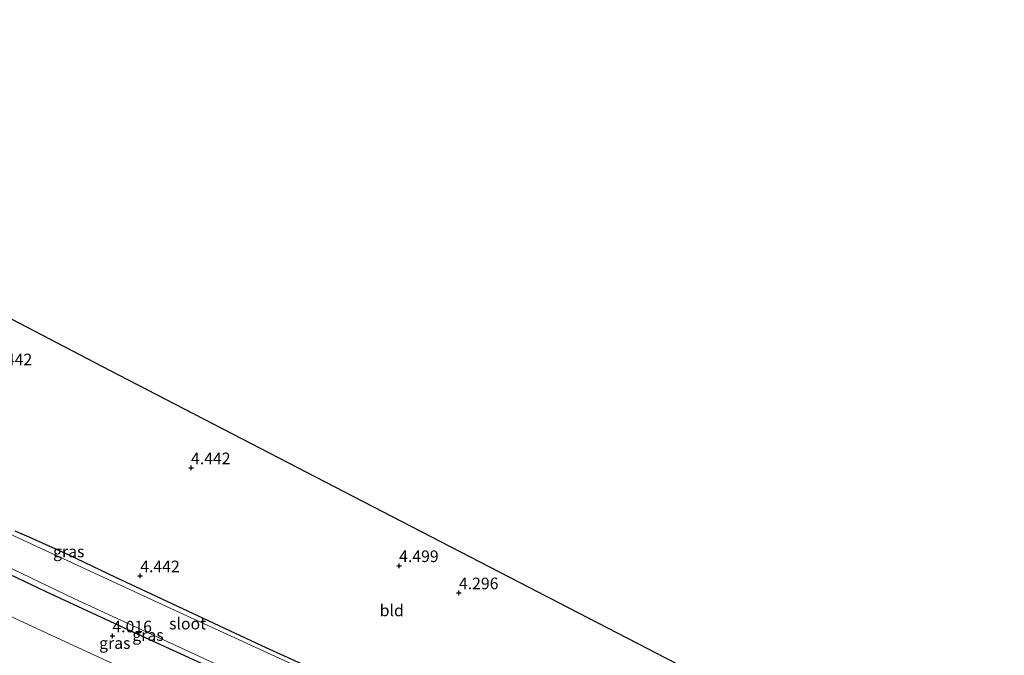
# Model space of a CAD drawing. Units: metres. Extents: x 149990 to 160008, y 437498 to 443753.
# Drawn here: x 151002 to 151214, y 442029 to 442166 of the extents above; entities that cross this region are included whole.
import ezdxf
from ezdxf.enums import TextEntityAlignment as Align

# ---------------------------------------------------------------- set-up
doc = ezdxf.new("R2010")
doc.units = ezdxf.units.M
doc.layers.get('0').update_dxf_attribs({"lineweight": 25})
for name, color, linetype, lineweight in [('B-ME-GW-HOOGTEPUNT-S-B1', 10, 'Continuous', 25), ('B-ME-GW-INSTEEKWATERGANG-L-B1', 10, 'Continuous', 25), ('B-ME-GW-TEENLIJN-L-B1', 93, 'Continuous', 18), ('B-ME-IE-GRASLAND-GV-B6', 93, 'Continuous', 18), ('B-ME-IE-GRONDWERKLIJN-GROND_INGERICHT-GV-B6', 253, 'Continuous', 18), ('B-ME-KG-KADASTRAAL-OPNAMEDTMGRENS-L-B1', 10, 'Continuous', 25), ('B-ME-OG-WATER-GV-B6', 153, 'Continuous', 18)]:
    doc.layers.add(name, color=color, linetype=linetype, lineweight=lineweight)
doc.styles.add('NLCS-ISO', font='NLCS-ISO.TTF')

# ---------------------------------------------------------------- blocks, each defined once
blk = doc.blocks.new('hoogtepunt')
for p, q in [((-0.5, 0), (0.5, 0)), ((0, 0.5), (0, -0.5))]:
    blk.add_line(p, q)

msp = doc.modelspace()

# ---------------------------------------------------------------- linework, layer by layer
at = {"layer": 'B-ME-GW-INSTEEKWATERGANG-L-B1'}
for points in [[(151167.79, 442013.34, 4.25), (151167.04, 441999.32, 4.25), (151166.51, 441990.23, 4.25), (151166.3, 441984.43, 4.3), (151166.06, 441980.82, 4.34), (151165.66, 441980, 4.31), (151164.64, 441979.84, 4.27), (151156.55, 441983.55, 4.26), (151141.16, 441990.61, 4.25), (151126.39, 441997.53, 4.19), (151111.97, 442004.4, 4.17), (151098.13, 442010.81, 4.16), (151094.98, 442012.29, 4.06), (151083.8, 442017.77, 4.17), (151069.12, 442024.54, 4.17), (151054.04, 442031.36, 4.15), (151035.84, 442039.89, 4.13), (151022.58, 442046.07, 4.28), (151012.55, 442050.86, 4.32), (151003.95, 442054.74, 4.46), (151000.91, 442056.09, 4.5)], [(150991.89, 442050.44, 4.11), (151007.51, 442043.08, 4.13), (151026.25, 442034.36, 4.1), (151040.88, 442027.66, 4.1), (151060.09, 442018.64, 4.06), (151079.68, 442009.72, 4.06), (151095.66, 442002.36, 4.06), (151113.75, 441994.13, 4.05), (151128.61, 441987.25, 4.03), (151139.67, 441982.16, 4.03), (151148.31, 441978.11, 4.06), (151155.88, 441974.43, 4.17), (151161.68, 441971.78, 4.04), (151175.07, 441965.61, 4.11), (151185.7, 441960.39, 4.24), (151197.22, 441955.28, 4.21)]]:
    msp.add_polyline3d(points, dxfattribs=at)
at = {"layer": 'B-ME-GW-TEENLIJN-L-B1'}
msp.add_polyline3d([(151193.69, 441947.88, 4.28), (151162.45, 441962.08, 4.35), (151136.25, 441974.37, 4.28), (151104.29, 441988.81, 4.05), (151077.23, 442001.36, 4.1), (151052.72, 442012.87, 4.09), (151031.69, 442022.99, 4.11), (151011.57, 442032.26, 4.17), (150985.82, 442044.22, 4.23), (150953.25, 442059.34, 4.26), (150929.89, 442070.31, 4.26), (150903.11, 442082.42, 4.29), (150884.24, 442090.53, 4.28), (150863.13, 442099.95, 4.28), (150847.55, 442106.72, 4.35)], dxfattribs=at)
at = {"layer": 'B-ME-IE-GRASLAND-GV-B6'}
for points in [[(150983.84, 442055.78, 3.44), (151013.52, 442041.57, 3.44), (151033.82, 442032.2, 3.44), (151049.8, 442024.78, 3.44), (151069.57, 442015.69, 3.44), (151084.07, 442009.05, 3.44), (151102.71, 442000.47, 3.44), (151120.62, 441992.21, 3.44), (151138.12, 441984.23, 3.44), (151156.4, 441975.62, 3.44), (151170.4, 441969.31, 3.44), (151183.71, 441962.89, 3.44), (151197.76, 441956.41, 3.44)], [(151168.89, 442012.82, 3.44), (151168.19, 441998.51, 3.44), (151167.73, 441985.98, 3.44), (151167.08, 441980.14, 3.44), (151166.68, 441979.11, 3.44), (151166.09, 441978.7, 3.44), (151165.13, 441978.56, 3.44), (151162.48, 441979.57, 3.44), (151149.42, 441985.64, 3.44), (151123.39, 441997.93, 3.44), (151106.74, 442005.92, 3.44), (151088.06, 442014.88, 3.44), (151061.27, 442027.1, 3.44), (151035.38, 442038.95, 3.44), (151010.23, 442050.62, 3.44), (150998.71, 442055.93, 3.44)], [(151000.91, 442056.09, 4.5), (151003.95, 442054.74, 4.46), (151012.55, 442050.86, 4.32), (151022.58, 442046.07, 4.28), (151035.84, 442039.89, 4.13), (151054.04, 442031.36, 4.15), (151069.12, 442024.54, 4.17), (151083.8, 442017.77, 4.17), (151094.98, 442012.29, 4.06), (151098.13, 442010.81, 4.16), (151111.97, 442004.4, 4.17), (151126.39, 441997.53, 4.19), (151141.16, 441990.61, 4.25), (151156.55, 441983.55, 4.26), (151164.64, 441979.84, 4.27), (151165.66, 441980, 4.31), (151166.06, 441980.82, 4.34), (151166.3, 441984.43, 4.3), (151166.51, 441990.23, 4.25), (151167.04, 441999.32, 4.25), (151167.79, 442013.34, 4.25), (151168.89, 442012.82, 3.44)], [(150991.89, 442050.44, 4.11), (151007.51, 442043.08, 4.13), (151026.25, 442034.36, 4.1), (151040.88, 442027.66, 4.1), (151060.09, 442018.64, 4.06), (151079.68, 442009.72, 4.06), (151095.66, 442002.36, 4.06), (151113.75, 441994.13, 4.05), (151128.61, 441987.25, 4.03), (151139.67, 441982.16, 4.03), (151148.31, 441978.11, 4.06), (151155.88, 441974.43, 4.17), (151161.68, 441971.78, 4.04), (151175.07, 441965.61, 4.11), (151185.7, 441960.39, 4.24), (151197.22, 441955.28, 4.21)], [(151197.76, 441956.41, 3.44), (151197.22, 441955.28, 4.21), (151185.7, 441960.39, 4.24), (151175.07, 441965.61, 4.11), (151161.68, 441971.78, 4.04), (151155.88, 441974.43, 4.17), (151148.31, 441978.11, 4.06), (151139.67, 441982.16, 4.03), (151128.61, 441987.25, 4.03), (151113.75, 441994.13, 4.05), (151095.66, 442002.36, 4.06), (151079.68, 442009.72, 4.06), (151060.09, 442018.64, 4.06), (151040.88, 442027.66, 4.1), (151026.25, 442034.36, 4.1), (151007.51, 442043.08, 4.13), (150991.89, 442050.44, 4.11)], [(151197.22, 441955.28, 4.21), (151193.69, 441947.88, 4.28), (151162.45, 441962.08, 4.35), (151136.25, 441974.37, 4.28), (151104.29, 441988.81, 4.05), (151077.23, 442001.36, 4.1), (151052.72, 442012.87, 4.09), (151031.69, 442022.99, 4.11), (151011.57, 442032.26, 4.17), (150985.82, 442044.22, 4.23)], [(150985.82, 442044.22, 4.23), (151011.57, 442032.26, 4.17), (151031.69, 442022.99, 4.11), (151052.72, 442012.87, 4.09), (151077.23, 442001.36, 4.1), (151104.29, 441988.81, 4.05), (151136.25, 441974.37, 4.28), (151162.45, 441962.08, 4.35), (151193.69, 441947.88, 4.28)]]:
    msp.add_polyline3d(points, dxfattribs=at)
at = {"layer": 'B-ME-IE-GRONDWERKLIJN-GROND_INGERICHT-GV-B6'}
for points in [[(151001.86, 442100.91, 4.36), (151021.25, 442090.74, 4.49), (151082.04, 442059.28, 4.25), (151145.53, 442026.43, 4.3), (151167.79, 442013.34, 4.25)], [(151167.79, 442013.34, 4.25), (151167.04, 441999.32, 4.25), (151166.51, 441990.23, 4.25), (151166.3, 441984.43, 4.3), (151166.06, 441980.82, 4.34), (151165.66, 441980, 4.31), (151164.64, 441979.84, 4.27), (151156.55, 441983.55, 4.26), (151141.16, 441990.61, 4.25), (151126.39, 441997.53, 4.19), (151111.97, 442004.4, 4.17), (151098.13, 442010.81, 4.16), (151094.98, 442012.29, 4.06), (151083.8, 442017.77, 4.17), (151069.12, 442024.54, 4.17), (151054.04, 442031.36, 4.15), (151035.84, 442039.89, 4.13), (151022.58, 442046.07, 4.28), (151012.55, 442050.86, 4.32), (151003.95, 442054.74, 4.46), (151000.91, 442056.09, 4.5)]]:
    msp.add_polyline3d(points, dxfattribs=at)
at = {"layer": 'B-ME-KG-KADASTRAAL-OPNAMEDTMGRENS-L-B1'}
msp.add_polyline3d([(150875.93, 442166.3, 3.8), (150906.72, 442150.32, 4.22), (150962.69, 442121.25, 4.4), (151001.86, 442100.91, 4.36), (151021.25, 442090.74, 4.49), (151082.04, 442059.28, 4.25), (151145.53, 442026.43, 4.3), (151167.79, 442013.34, 4.25), (151168.89, 442012.82, 3.44), (151174.59, 442010.16, 3.44), (151175.14, 442009.9, 4.34), (151177.57, 442008.77, 4.41), (151179.77, 442007.74, 4.56), (151181, 442007.16, 4.56), (151214.11, 441990.7, 4.45)], dxfattribs=at)
at = {"layer": 'B-ME-OG-WATER-GV-B6'}
for points in [[(151201.01, 441963.23, 3.44), (151197.76, 441956.41, 3.44), (151183.71, 441962.89, 3.44), (151170.4, 441969.31, 3.44), (151156.4, 441975.62, 3.44), (151138.12, 441984.23, 3.44), (151120.62, 441992.21, 3.44), (151102.71, 442000.47, 3.44), (151084.07, 442009.05, 3.44), (151069.57, 442015.69, 3.44), (151049.8, 442024.78, 3.44), (151033.82, 442032.2, 3.44), (151013.52, 442041.57, 3.44), (150983.84, 442055.78, 3.44)], [(150998.71, 442055.93, 3.44), (151010.23, 442050.62, 3.44), (151035.38, 442038.95, 3.44), (151061.27, 442027.1, 3.44)]]:
    msp.add_polyline3d(points, dxfattribs=at)

# ---------------------------------------------------------------- block references
at = {"layer": 'B-ME-GW-HOOGTEPUNT-S-B1', "rotation": 90}
for p in [(151038.81, 442069.71, 4.44), (151038.81, 442069.71, 4.44), (151083.66, 442048.62, 4.5), (151083.66, 442048.62, 4.5), (151027.86, 442046.43, 4.44), (151027.86, 442046.43, 4.44), (151096.56, 442042.76, 4.3), (151096.56, 442042.76, 4.3), (151021.86, 442033.47, 4.02), (151021.86, 442033.47, 4.02)]:
    msp.add_blockref('hoogtepunt', p, dxfattribs=at)

# ---------------------------------------------------------------- texts
at = {"layer": 'B-ME-GW-HOOGTEPUNT-S-B1', "ltscale": 0.2, "style": 'NLCS-ISO'}
for s, p in [('4.442', (150996.06, 442091.03, 4.44)), ('4.442', (150996.06, 442091.03, 4.44)), ('4.442', (151038.81, 442069.71, 4.44)), ('4.442', (151038.81, 442069.71, 4.44)), ('4.499', (151083.66, 442048.62, 4.5)), ('4.499', (151083.66, 442048.62, 4.5)), ('4.442', (151027.86, 442046.43, 4.44)), ('4.442', (151027.86, 442046.43, 4.44)), ('4.296', (151096.56, 442042.76, 4.3)), ('4.296', (151096.56, 442042.76, 4.3)), ('4.016', (151021.86, 442033.47, 4.02)), ('4.016', (151021.86, 442033.47, 4.02))]:
    msp.add_text(s, height=2.5, dxfattribs=at).set_placement(p, align=Align.BOTTOM_LEFT)
at = {"layer": 'B-ME-IE-GRASLAND-GV-B6', "ltscale": 0.2, "style": 'NLCS-ISO'}
for p in [(151012.45, 442051.68), (151029.53, 442033.67), (151022.38, 442031.94)]:
    msp.add_text('gras', height=2.5, dxfattribs=at).set_placement(p, align=Align.MIDDLE_CENTER)
at = {"layer": 'B-ME-IE-GRONDWERKLIJN-GROND_INGERICHT-GV-B6', "ltscale": 0.2, "style": 'NLCS-ISO'}
msp.add_text('bld', height=2.5, dxfattribs=at).set_placement((151082.07, 442038.98), align=Align.MIDDLE_CENTER)
at = {"layer": 'B-ME-OG-WATER-GV-B6', "ltscale": 0.2, "style": 'NLCS-ISO'}
msp.add_text('sloot', height=2.5, dxfattribs=at).set_placement((151038.07, 442036.14), align=Align.MIDDLE_CENTER)

doc.saveas('drawing.dxf')
